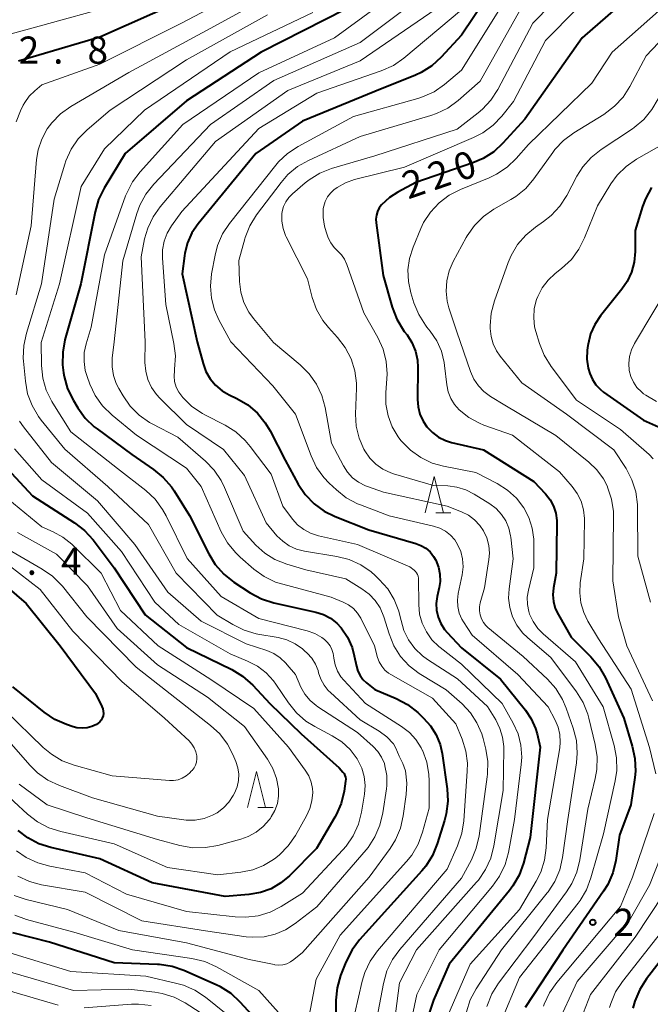
# Model space of a CAD drawing. Units: metres. Extents: x -70000 to -68000, y 27000 to 28500.
# Drawn here: x -68790 to -68703, y 27211 to 27347 of the extents above; entities that cross this region are included whole.
import ezdxf

# ---------------------------------------------------------------- set-up
doc = ezdxf.new("R2010")
doc.units = ezdxf.units.M
for name, color, linetype, lineweight in [('633200_針葉樹林', 7, 'Continuous', 13), ('710100_等高線(計曲線)', 7, 'Continuous', 40), ('710200_等高線(主曲線)', 7, 'Continuous', 13), ('731200_図化機測定による標高点', 7, 'Continuous', 40)]:
    doc.layers.add(name, color=color, linetype=linetype, lineweight=lineweight)
doc.styles.add('Style-WORKING', font='MS Gothic.ttf')

msp = doc.modelspace()

# ---------------------------------------------------------------- linework, layer by layer
at = {"layer": '633200_針葉樹林', "linetype": 'Continuous', "lineweight": 13}
for p, q in [((-68732.55, 27279.37), (-68730.47, 27279.37)), ((-68757.13, 27238.63), (-68755.05, 27238.63))]:
    msp.add_line(p, q, dxfattribs=at)
at = {"layer": '633200_針葉樹林', "linetype": 'Continuous', "lineweight": 13, "flags": 128}
for points in [[(-68734.01, 27279.37), (-68732.76, 27284.37), (-68731.51, 27279.37)], [(-68758.59, 27238.63), (-68757.34, 27243.63), (-68756.09, 27238.63)]]:
    msp.add_lwpolyline(points, dxfattribs=at)
at = {"layer": '710100_等高線(計曲線)', "linetype": 'Continuous', "lineweight": 40, "flags": 128}
for points, elevation in [([(-68723.89, 27353), (-68729, 27345.33), (-68731.82, 27342.3), (-68733.11, 27341.13), (-68734.59, 27340.2), (-68735.37, 27339.84), (-68741, 27337.56), (-68751, 27333.49), (-68757.41, 27329), (-68765.4, 27319.29), (-68766.26, 27318.05), (-68766.88, 27316.68), (-68767.26, 27315.22), (-68767.31, 27314.87), (-68767.62, 27312.38), (-68765.52, 27303), (-68764.73, 27300), (-68764.33, 27298.9), (-68763.75, 27297.88), (-68763, 27296.98), (-68762.1, 27296.23), (-68761.13, 27295.66), (-68760.05, 27295.14), (-68758.55, 27294.26), (-68757.22, 27293.12), (-68756.12, 27291.78), (-68755.46, 27290.68), (-68753.38, 27286.62), (-68751.56, 27283.32), (-68750.59, 27281.87), (-68749.38, 27280.62), (-68747.97, 27279.59), (-68746.48, 27278.85), (-68741.79, 27277), (-68735.33, 27275.14), (-68734.6, 27274.86), (-68733.93, 27274.46), (-68733.34, 27273.95), (-68732.85, 27273.34), (-68732.53, 27272.8), (-68732.18, 27271.86), (-68731.99, 27270.89), (-68731.97, 27269.89), (-68732.09, 27269.05), (-68732.37, 27267.8), (-68732.49, 27266.85), (-68732.45, 27265.89), (-68732.24, 27264.96), (-68731.88, 27264.07), (-68731.36, 27263.26), (-68731, 27262.84), (-68729, 27260.71), (-68723.61, 27256.39), (-68720.17, 27252.1), (-68719.36, 27250.88), (-68718.77, 27249.55), (-68718.56, 27248.82), (-68718.13, 27247)], 230), ([(-68702.74, 27353.38), (-68712.31, 27345), (-68720.26, 27333.74), (-68723.27, 27330.43), (-68724.55, 27329.24), (-68726.02, 27328.3), (-68727.43, 27327.7), (-68735.29, 27325), (-68737.81, 27323.67), (-68738.97, 27322.93), (-68740.04, 27321.92), (-68740.37, 27321.48), (-68740.62, 27320.99), (-68740.77, 27320.46), (-68740.84, 27319.91), (-68740.81, 27319.41), (-68739.85, 27312.15), (-68738.59, 27307.76), (-68737.96, 27306.13), (-68737.07, 27304.64), (-68736.91, 27304.43), (-68736.53, 27303.94), (-68735.85, 27302.87), (-68735.37, 27301.7), (-68735.09, 27300.46), (-68735.03, 27299.42), (-68735.08, 27295.03), (-68735, 27293.99), (-68734.74, 27292.98), (-68734.31, 27292.03), (-68733.77, 27291.23), (-68733.03, 27290.45), (-68732.16, 27289.81), (-68731.2, 27289.34), (-68730.36, 27289.07), (-68725.96, 27288.04), (-68719, 27283.68), (-68717.38, 27281.96), (-68716.75, 27281.17), (-68716.27, 27280.28), (-68715.95, 27279.32), (-68715.81, 27278.31), (-68715.8, 27277.88), (-68715.92, 27271), (-68716.28, 27269), (-68716.37, 27268.04), (-68716.29, 27267.09)], 220), ([(-68768.09, 27349.91), (-68779, 27345.08), (-68790.24, 27341.76)], 250), ([(-68745, 27348.92), (-68756.69, 27343), (-68767, 27336.28), (-68775.48, 27329), (-68778.39, 27324.2), (-68779.16, 27322.64), (-68779.66, 27320.94), (-68781.61, 27311), (-68783.81, 27303.24), (-68784.13, 27301.54), (-68784.16, 27299.81), (-68784.01, 27298.71), (-68783.91, 27298.19), (-68783.44, 27296.51), (-68782.65, 27294.88), (-68782.04, 27293.85), (-68781.01, 27292.44), (-68779.76, 27291.23), (-68779.38, 27290.94), (-68774.58, 27287.42), (-68771.57, 27285.36), (-68770.22, 27284.25), (-68769.08, 27282.93), (-68768.72, 27282.39), (-68766.61, 27279), (-68763.94, 27273.68), (-68763.03, 27272.2), (-68761.87, 27270.9), (-68760.47, 27269.8), (-68758.19, 27268.31), (-68756.65, 27267.49), (-68754.92, 27266.93), (-68749.13, 27265.63), (-68748.09, 27265.3), (-68747.11, 27264.79), (-68746.25, 27264.12), (-68745.62, 27263.45), (-68744.76, 27262.18), (-68744.13, 27260.77), (-68743.82, 27259.61), (-68743.53, 27258.16), (-68743.34, 27257.5), (-68743.03, 27256.89), (-68742.62, 27256.33), (-68742.12, 27255.85), (-68741, 27254.95), (-68738.02, 27253.7), (-68736.48, 27252.88), (-68735.05, 27251.77), (-68734.24, 27251), (-68733.27, 27249.92), (-68732.5, 27248.68), (-68731.96, 27247.33), (-68731.69, 27246.11), (-68730.99, 27241.24), (-68730.9, 27239.5)], 240), ([(-68702.74, 27324.29), (-68703.57, 27322.76), (-68703.97, 27321.68), (-68705, 27318.35), (-68705, 27315.45), (-68705.13, 27314.01), (-68705.5, 27312.62), (-68706.11, 27311.31), (-68706.82, 27310.27), (-68709.78, 27306.57), (-68710.58, 27305.38), (-68711.16, 27304.07), (-68711.5, 27302.68), (-68711.53, 27302.47), (-68711.61, 27301.85), (-68711.66, 27300.59), (-68711.49, 27299.34), (-68711.27, 27298.59), (-68710.91, 27297.77), (-68710.41, 27297.03)], 210), ([(-68710.41, 27297.03), (-68709.79, 27296.38), (-68709.35, 27296.04), (-68703.82, 27292.18), (-68699.7, 27290.3)], 210), ([(-68791.79, 27285.49), (-68788.28, 27281.72), (-68782.48, 27277.98), (-68781.11, 27276.91), (-68779.93, 27275.61), (-68777, 27271.75), (-68772.74, 27265.26), (-68767, 27260.76), (-68760.77, 27257.71), (-68759.27, 27256.81), (-68757.84, 27255.54), (-68755.48, 27253), (-68751.17, 27248.83), (-68745.89, 27244.11), (-68745.41, 27243.55), (-68745.24, 27243.33), (-68745.12, 27243.08), (-68745.04, 27242.82), (-68745.01, 27242.54), (-68745.03, 27242.27), (-68745.23, 27240.91), (-68745.64, 27239.22), (-68746.33, 27237.62), (-68746.49, 27237.33), (-68749.03, 27233), (-68752.79, 27229.22), (-68753.98, 27228.22), (-68755.33, 27227.43), (-68756.79, 27226.9), (-68758.38, 27226.62), (-68761.65, 27226.35), (-68771.75, 27228.25), (-68779, 27231.56), (-68785.76, 27233.1), (-68787.42, 27233.64), (-68788.96, 27234.45), (-68790.26, 27235.45)], 250), ([(-68794.57, 27271.43), (-68789.19, 27266.81), (-68784.48, 27261), (-68779.61, 27254.39), (-68778.7, 27252.59), (-68778.58, 27252.29), (-68778.51, 27251.97), (-68778.5, 27251.65), (-68778.55, 27251.32), (-68778.65, 27251.01), (-68778.8, 27250.73), (-68779, 27250.47), (-68779.25, 27250.25), (-68779.45, 27250.12), (-68780.08, 27249.83), (-68780.76, 27249.66), (-68781.45, 27249.6), (-68782.15, 27249.67), (-68782.69, 27249.81), (-68783.6, 27250.11), (-68785.2, 27250.81), (-68786.71, 27251.83), (-68791, 27255.3)], 260), ([(-68716.29, 27267.09), (-68716.04, 27266.16), (-68715.61, 27265.25), (-68713.82, 27262.18), (-68711.1, 27259.44), (-68709.98, 27258.1), (-68709.09, 27256.54), (-68706.56, 27251), (-68705.39, 27247.12), (-68705.03, 27245.41), (-68704.97, 27243.67), (-68705.06, 27242.81), (-68705.6, 27239), (-68707.16, 27234.84), (-68707.68, 27231.32), (-68708.08, 27229.63), (-68708.77, 27228.03), (-68709.36, 27227.07), (-68715, 27218.95), (-68720.18, 27211)], 220), ([(-68718.13, 27247), (-68719.51, 27234.49), (-68720.44, 27230.96), (-68721.03, 27229.32), (-68721.9, 27227.81), (-68722.38, 27227.17), (-68730.71, 27217), (-68732.88, 27212.03), (-68733.44, 27210.38)], 230), ([(-68730.9, 27239.5), (-68731.1, 27237.77), (-68731.35, 27236.84), (-68732.35, 27233.64), (-68733.01, 27232.02), (-68733.94, 27230.55), (-68734.47, 27229.92), (-68743.08, 27220.36), (-68744.13, 27218.97), (-68744.98, 27217.29), (-68745.71, 27215.42), (-68746.19, 27213.74), (-68746.38, 27212.01), (-68746.38, 27211.6), (-68746.22, 27203)], 240), ([(-68692.3, 27227.95), (-68692.57, 27227.71), (-68695.64, 27225), (-68703.43, 27214.98), (-68704.37, 27213.51), (-68705.05, 27211.91), (-68705.32, 27210.91)], 210), ([(-68757.34, 27209.3), (-68759.58, 27211.75), (-68760.86, 27212.93), (-68762.33, 27213.87), (-68762.92, 27214.15), (-68767.36, 27216.11), (-68769.01, 27216.68), (-68770.73, 27216.95), (-68771.03, 27216.96), (-68777, 27217.19), (-68785.95, 27220.05), (-68791.02, 27221.32)], 240)]:
    msp.add_lwpolyline(points, dxfattribs=dict(at, elevation=elevation))
at = {"layer": '710200_等高線(主曲線)', "linetype": 'Continuous', "lineweight": 13, "flags": 128}
for points, elevation in [([(-68711.31, 27355), (-68719.14, 27347), (-68723.98, 27337.86), (-68724.93, 27336.39), (-68726.12, 27335.12)], 224), ([(-68731.55, 27353), (-68743, 27344.35), (-68754.92, 27339.08), (-68763.7, 27333), (-68771.55, 27324.75), (-68772.64, 27323.39), (-68773.47, 27321.86), (-68773.9, 27320.69), (-68775.81, 27314.19), (-68777.02, 27303), (-68777.27, 27300.74), (-68777.3, 27299.54), (-68777.11, 27298.35), (-68776.73, 27297.21), (-68776.38, 27296.52), (-68775.79, 27295.51), (-68774.79, 27294.09), (-68773.55, 27292.86), (-68772.12, 27291.86), (-68771.75, 27291.66), (-68768.19, 27289.81), (-68764.4, 27286.51), (-68763.19, 27285.26), (-68762.21, 27283.81), (-68761.76, 27282.88), (-68759.18, 27276.82), (-68757.41, 27274.91), (-68756.19, 27273.8), (-68754.79, 27272.92), (-68753.15, 27272.26), (-68750.52, 27271.48), (-68745, 27270.26), (-68742.76, 27268.87), (-68741.77, 27268.14), (-68740.93, 27267.24), (-68740.25, 27266.21), (-68739.73, 27264.97)], 236), ([(-68757, 27352.66), (-68767.69, 27347), (-68779, 27341.33), (-68787, 27338.47), (-68788, 27337.65), (-68788.75, 27336.91), (-68789.36, 27336.06), (-68789.57, 27335.66), (-68789.94, 27334.91), (-68790.54, 27333.38)], 248), ([(-68753, 27352.15), (-68763.73, 27346.27), (-68775, 27340.2), (-68783, 27335.5), (-68784.41, 27334.49), (-68785.63, 27333.26), (-68786.27, 27332.39), (-68787.02, 27331), (-68787.52, 27329.49), (-68787.73, 27328.15), (-68788.49, 27319), (-68790.54, 27309.46)], 246), ([(-68737, 27351.98), (-68746.57, 27345), (-68757, 27340.15), (-68767.54, 27333), (-68773.44, 27326.47), (-68774.49, 27325.08), (-68775.28, 27323.53), (-68775.43, 27323.14), (-68778.34, 27315), (-68780.18, 27305), (-68780.88, 27302.71), (-68781.14, 27301.5), (-68781.18, 27300.26), (-68781.01, 27299.03), (-68780.75, 27298.18), (-68780.36, 27297.13), (-68779.62, 27295.56), (-68778.61, 27294.13), (-68777.31, 27292.86), (-68773.92, 27290.08), (-68767, 27285.54), (-68765, 27283), (-68762.2, 27276.74), (-68761.36, 27275.21), (-68760.26, 27273.86), (-68759.61, 27273.25), (-68757.69, 27271.58), (-68756.28, 27270.56), (-68754.71, 27269.8), (-68753.69, 27269.48), (-68747, 27267.71), (-68745.34, 27267.02), (-68744.6, 27266.64), (-68743.94, 27266.13), (-68743.38, 27265.51), (-68742.93, 27264.81), (-68742.88, 27264.71), (-68741.04, 27260.96), (-68740.61, 27259.39), (-68740.38, 27258.75), (-68740.03, 27258.16), (-68739.59, 27257.64), (-68739.07, 27257.2), (-68738.77, 27257.02), (-68733, 27253.75)], 238), ([(-68722.45, 27351), (-68729, 27340.51), (-68731.36, 27338.54), (-68732.79, 27337.54), (-68734.37, 27336.81), (-68735.05, 27336.59), (-68743.91, 27334.09)], 228), ([(-68699.37, 27350.82), (-68708.17, 27343), (-68711, 27338.71), (-68719.74, 27330.26), (-68721.44, 27328.32), (-68722.7, 27327.12), (-68724.15, 27326.15), (-68725.19, 27325.65), (-68729.15, 27324.04), (-68730.7, 27323.24), (-68732.09, 27322.19), (-68733.28, 27320.91), (-68734.23, 27319.45), (-68734.61, 27318.64), (-68735.7, 27316.04), (-68736.19, 27314.51), (-68736.41, 27312.92), (-68736.34, 27311.31), (-68736, 27309.73), (-68735.57, 27308.35), (-68734.91, 27306.74), (-68733.98, 27305.27), (-68733.79, 27305.03), (-68733.32, 27304.44), (-68732.42, 27303.12), (-68731.77, 27301.67), (-68731.38, 27300.12), (-68731.33, 27299.71)], 218), ([(-68777, 27349.46), (-68787.4, 27346.6), (-68795, 27344.53)], 252), ([(-68732.51, 27349), (-68743, 27341.81), (-68753, 27337.69), (-68763, 27330.65), (-68770.65, 27321.64), (-68771.64, 27320.25), (-68772.37, 27318.7), (-68772.8, 27317.2), (-68773.29, 27314.71), (-68772.74, 27303), (-68772.75, 27300.12), (-68772.65, 27298.93), (-68772.35, 27297.77), (-68771.85, 27296.69), (-68771.17, 27295.71), (-68770.71, 27295.21), (-68767, 27291.54), (-68761.9, 27288.1), (-68759, 27284.52), (-68756.02, 27277.98), (-68754.51, 27276.2), (-68753.72, 27275.43), (-68752.81, 27274.8), (-68751.81, 27274.34), (-68750.7, 27274.05), (-68746.21, 27273.32), (-68744.52, 27272.89), (-68742.93, 27272.17), (-68741.49, 27271.19), (-68740.95, 27270.71), (-68740.36, 27270.16), (-68739.2, 27268.86), (-68738.29, 27267.37), (-68737.65, 27265.75)], 234), ([(-68729, 27348.84), (-68736.99, 27342.17), (-68738.42, 27341.18), (-68740.12, 27340.4), (-68749, 27337.33), (-68757, 27332.47), (-68767.67, 27321), (-68769.1, 27319), (-68769.7, 27317.98), (-68770.12, 27316.87), (-68770.33, 27315.7), (-68770.35, 27314.55), (-68769.88, 27308.12), (-68768.75, 27302.76), (-68768.55, 27301.03), (-68768.65, 27299.22), (-68768.69, 27299.01), (-68768.73, 27298.24), (-68768.65, 27297.48), (-68768.43, 27296.74), (-68768.09, 27296.05), (-68767.68, 27295.48), (-68767.5, 27295.28), (-68766.26, 27294.06), (-68764.82, 27293.07), (-68764.46, 27292.88), (-68761.66, 27291.45), (-68760.19, 27290.53), (-68758.89, 27289.36), (-68758.21, 27288.54), (-68755.32, 27284.68), (-68753.71, 27280.29), (-68752.35, 27278.48), (-68751.65, 27277.69), (-68750.81, 27277.04), (-68749.88, 27276.54), (-68748.79, 27276.19), (-68743.38, 27275), (-68736.12, 27271.88), (-68735.54, 27271.44), (-68735.35, 27271.27), (-68735.2, 27271.06)], 232), ([(-68713.07, 27349), (-68717.41, 27344.59), (-68721.83, 27336.17), (-68723.43, 27334.17), (-68724.63, 27332.9), (-68726.03, 27331.87), (-68727.32, 27331.21), (-68736.88, 27327.12), (-68743.8, 27325.39), (-68745.04, 27324.96), (-68746.2, 27324.32), (-68746.64, 27324), (-68747.13, 27323.54), (-68747.54, 27323), (-68747.84, 27322.39), (-68748.04, 27321.74), (-68748.1, 27321.39), (-68748.1, 27321.35), (-68748.13, 27320.16), (-68747.96, 27318.98), (-68747.71, 27318.16), (-68747.41, 27317.36), (-68747.07, 27316.65), (-68746.62, 27316.02), (-68746.11, 27315.52), (-68745.59, 27314.99), (-68745.17, 27314.38), (-68744.84, 27313.68), (-68742.5, 27307), (-68740.57, 27303.56), (-68739.85, 27301.97), (-68739.42, 27300.28), (-68739.29, 27298.54), (-68739.32, 27297.89), (-68739.47, 27295.97), (-68739.46, 27294.35), (-68739.16, 27292.77), (-68738.59, 27291.26), (-68737.77, 27289.87), (-68737.38, 27289.36), (-68737.28, 27289.24), (-68736.06, 27288), (-68734.64, 27286.99), (-68733.07, 27286.24), (-68731.48, 27285.79), (-68727, 27284.92), (-68724.07, 27283.4), (-68722.65, 27282.5), (-68721.41, 27281.37), (-68720.39, 27280.05), (-68719.68, 27278.69), (-68719.21, 27277.23)], 222), ([(-68720.5, 27349.5), (-68726.42, 27339), (-68729.48, 27336.31), (-68730.89, 27335.28), (-68732.45, 27334.51)], 226), ([(-68755.82, 27348.18), (-68767, 27341.94), (-68777.57, 27335), (-68780.76, 27332.27), (-68781.98, 27331.03), (-68782.97, 27329.59), (-68783.69, 27328.01), (-68783.85, 27327.55), (-68785.3, 27322.7), (-68787.06, 27311), (-68789.15, 27304.16), (-68789.52, 27302.46), (-68789.58, 27300.71), (-68789.55, 27300.3), (-68789.28, 27297.53), (-68788.97, 27295.82), (-68788.36, 27294.19), (-68787.48, 27292.68), (-68787.1, 27292.18), (-68783.84, 27288.16), (-68777.9, 27283), (-68772.26, 27277.74), (-68768.44, 27271), (-68762.77, 27265.23), (-68760.61, 27263.92), (-68759.05, 27263.15), (-68757.38, 27262.66), (-68757.14, 27262.61), (-68754.33, 27262.12), (-68753.13, 27261.8), (-68752, 27261.28), (-68750.99, 27260.57), (-68750.69, 27260.31), (-68750.35, 27259.99), (-68749.7, 27259.27), (-68749.19, 27258.45), (-68748.83, 27257.56), (-68748.75, 27257.25), (-68748.45, 27256.36), (-68748, 27255.53), (-68747.41, 27254.79), (-68747.13, 27254.53), (-68743, 27250.76), (-68740.38, 27249.19), (-68739.31, 27248.41), (-68738.4, 27247.46), (-68738.1, 27246.83), (-68737.6, 27245.72), (-68737.11, 27244.72), (-68736.73, 27243.73), (-68736.55, 27242), (-68736.64, 27240.45), (-68737.05, 27237.49), (-68737.44, 27235.79), (-68738.12, 27234.19)], 244), ([(-68749.54, 27348.46), (-68761, 27343.05), (-68772.84, 27335), (-68778.37, 27329.63), (-68781.58, 27324.42), (-68784.58, 27311), (-68787.1, 27302.9), (-68787.05, 27299.7), (-68786.86, 27297.97), (-68786.39, 27296.29), (-68785.62, 27294.73), (-68785.5, 27294.53), (-68783, 27290.56), (-68776.54, 27285.46), (-68772.64, 27282.42), (-68771.36, 27281.23), (-68770.31, 27279.84), (-68769.81, 27278.93), (-68766.94, 27273.06), (-68762.22, 27267.78), (-68757, 27264.74), (-68750.33, 27263.05), (-68749.28, 27262.68), (-68748.3, 27262.13), (-68747.92, 27261.86), (-68747.51, 27261.46), (-68747.16, 27261), (-68746.91, 27260.49), (-68746.74, 27259.93), (-68746.7, 27259.63), (-68746.66, 27259.27), (-68746.48, 27258.36), (-68746.14, 27257.5), (-68745.66, 27256.71), (-68745.28, 27256.25), (-68742.29, 27253), (-68737.28, 27249.83), (-68736.21, 27249.01), (-68735.3, 27248.02), (-68734.57, 27246.89), (-68734.42, 27246.58), (-68734.4, 27246.55), (-68733.8, 27244.91), (-68733.5, 27243.2), (-68733.46, 27242.32), (-68733.45, 27238.55), (-68734.37, 27235.22), (-68734.98, 27233.59), (-68735.86, 27232.08), (-68736.58, 27231.2), (-68745.76, 27221), (-68749.09, 27214.91), (-68750.71, 27206.52)], 242), ([(-68696.85, 27348.65), (-68699.19, 27347), (-68703.49, 27342.51), (-68705.72, 27338.26), (-68706.66, 27336.8), (-68707.85, 27335.52), (-68709.34, 27334.4), (-68713.48, 27331.85), (-68714.88, 27330.82), (-68716.08, 27329.55), (-68716.38, 27329.16), (-68719, 27325.5), (-68720.13, 27324.18), (-68721.48, 27323.07), (-68722.16, 27322.65), (-68724.53, 27321.29), (-68725.97, 27320.29), (-68727.2, 27319.07), (-68728.21, 27317.64), (-68728.35, 27317.38)], 216), ([(-68688.07, 27347.87), (-68690.97, 27347.42), (-68692.67, 27347), (-68694.26, 27346.3), (-68695.78, 27345.27), (-68697.22, 27344.09), (-68698.47, 27342.87), (-68699.49, 27341.46), (-68699.96, 27340.55), (-68701.8, 27336.57), (-68702.67, 27335.06), (-68703.79, 27333.72), (-68705.12, 27332.59), (-68705.38, 27332.42), (-68709.71, 27329.55), (-68711.08, 27328.47), (-68712.24, 27327.17), (-68713.06, 27325.86), (-68714.46, 27323.2), (-68715.4, 27321.73), (-68716.59, 27320.45)], 214), ([(-68743.91, 27334.09), (-68751.57, 27329.98), (-68753.03, 27329.02), (-68754.3, 27327.83), (-68754.67, 27327.39), (-68761.05, 27319.35), (-68762.02, 27317.89), (-68762.71, 27316.29), (-68763.06, 27314.95), (-68763.54, 27312.36), (-68763.7, 27310.69), (-68763.57, 27309.01), (-68763.15, 27307.39), (-68762.53, 27306), (-68760.9, 27303), (-68755.08, 27296.92), (-68751.96, 27293), (-68749.78, 27287.21), (-68749.03, 27285.64), (-68748.01, 27284.22), (-68747.27, 27283.44), (-68746.3, 27282.53), (-68744.93, 27281.45), (-68743.39, 27280.62), (-68742.97, 27280.45), (-68739, 27278.95), (-68732.85, 27277.52), (-68732.01, 27277.24), (-68731.22, 27276.82), (-68730.52, 27276.27), (-68729.93, 27275.61), (-68729.54, 27275), (-68729.11, 27274.02), (-68728.85, 27272.98), (-68728.78, 27271.91), (-68728.92, 27270.77), (-68729.46, 27268.21), (-68729.57, 27267.31), (-68729.52, 27266.4), (-68729.32, 27265.51)], 228), ([(-68732.45, 27334.51), (-68733.22, 27334.25), (-68743, 27331.34), (-68750.14, 27328.05), (-68751.65, 27327.19), (-68752.99, 27326.08), (-68753.95, 27324.99), (-68757.32, 27320.51), (-68758.25, 27319.03), (-68758.9, 27317.41), (-68758.96, 27317.19), (-68759.8, 27314.2), (-68759.69, 27311.31), (-68759.51, 27309.84), (-68759.07, 27308.42), (-68758.39, 27307.1), (-68757.73, 27306.19), (-68755, 27302.9), (-68751.29, 27299.81), (-68750.05, 27298.58), (-68749.05, 27297.15), (-68748.31, 27295.57), (-68747.86, 27293.93), (-68746.96, 27289), (-68745.32, 27285.86), (-68744.75, 27284.98), (-68744.05, 27284.21), (-68743.22, 27283.58), (-68742.29, 27283.1), (-68742.01, 27282.99), (-68739.79, 27282.21), (-68731, 27280.29), (-68728.98, 27279.49), (-68728.04, 27279.02), (-68727.19, 27278.39), (-68726.46, 27277.62), (-68725.94, 27276.85), (-68725.5, 27275.89), (-68725.23, 27274.86), (-68725.14, 27273.8), (-68725.22, 27272.89), (-68725.82, 27269), (-68726.41, 27266.94), (-68726.52, 27266.39), (-68726.53, 27265.82), (-68726.44, 27265.26), (-68726.25, 27264.72), (-68725.98, 27264.22), (-68725.62, 27263.78), (-68725.34, 27263.53), (-68720.47, 27259.53), (-68717.11, 27256.37), (-68715.95, 27255.07), (-68715.03, 27253.59), (-68714.51, 27252.36), (-68713.55, 27249.59), (-68713.12, 27247.9), (-68713, 27246.16), (-68713.11, 27244.82), (-68714.29, 27237), (-68715.02, 27231.75), (-68715.41, 27230.05), (-68716.09, 27228.44), (-68717.03, 27226.98), (-68717.14, 27226.84)], 226), ([(-68726.12, 27335.12), (-68726.71, 27334.62), (-68729.62, 27332.38), (-68741, 27328.67), (-68746.96, 27326.91), (-68748.59, 27326.28), (-68750.07, 27325.37), (-68750.62, 27324.93), (-68752.38, 27323.43), (-68752.89, 27322.92), (-68753.3, 27322.32), (-68753.6, 27321.67), (-68753.78, 27320.97), (-68753.82, 27320.67), (-68753.82, 27319.65), (-68753.65, 27318.64), (-68753.31, 27317.68), (-68753.22, 27317.5), (-68750.31, 27311.69), (-68749.62, 27309.1), (-68749.03, 27307.46), (-68748.16, 27305.95), (-68747.37, 27304.96), (-68746.12, 27303.58), (-68745.07, 27302.2), (-68744.27, 27300.65), (-68743.75, 27298.98), (-68743.53, 27297.25), (-68743.53, 27296.56), (-68743.64, 27293.01), (-68743.55, 27291.33), (-68743.16, 27289.69), (-68742.5, 27288.15), (-68742.36, 27287.9), (-68741.68, 27286.93), (-68740.84, 27286.08), (-68739.87, 27285.4), (-68738.79, 27284.9), (-68738.38, 27284.76), (-68732.87, 27283.13), (-68730.9, 27283.07), (-68729.63, 27282.91), (-68728.4, 27282.54), (-68727.25, 27281.95), (-68725.09, 27280.6), (-68724.22, 27279.94), (-68723.48, 27279.15), (-68722.88, 27278.23), (-68722.46, 27277.22), (-68722.21, 27276.16), (-68722.19, 27276), (-68721.85, 27273), (-68722.43, 27268.88), (-68722.49, 27267.56), (-68722.33, 27266.26), (-68721.94, 27265), (-68721.35, 27263.83), (-68720.55, 27262.78), (-68719.82, 27262.07), (-68716.63, 27259.37), (-68713.11, 27254.65), (-68712.19, 27253.16), (-68711.55, 27251.54), (-68711.4, 27251.01), (-68710.52, 27247.36)], 224), ([(-68701, 27330.38), (-68704.8, 27328.21), (-68706.23, 27327.22), (-68707.47, 27326), (-68708.34, 27324.81), (-68710.22, 27321.78), (-68711.99, 27317.33), (-68712.77, 27315.77), (-68713.81, 27314.37), (-68715.16, 27313.11), (-68716.06, 27312.42), (-68717.04, 27311.51), (-68717.86, 27310.44)], 212), ([(-68716.59, 27320.45), (-68717.66, 27319.6), (-68718.78, 27318.84), (-68720.13, 27317.73), (-68721.26, 27316.41), (-68722.15, 27314.91), (-68722.55, 27313.94), (-68724.44, 27308.63), (-68724.88, 27306.95), (-68725.02, 27305.19), (-68725.02, 27304.81), (-68724.92, 27303.74), (-68724.63, 27302.7), (-68724.17, 27301.74), (-68723.64, 27300.98), (-68720.67, 27297.33), (-68714.47, 27293), (-68707.94, 27288.06), (-68706.26, 27285.46), (-68705.44, 27283.92), (-68704.91, 27282.26), (-68704.67, 27280.53), (-68704.65, 27280.07), (-68704.62, 27273.38), (-68702.87, 27267)], 214), ([(-68728.35, 27317.38), (-68730.15, 27314.07), (-68730.71, 27312.78), (-68731.04, 27311.4), (-68731.13, 27310), (-68730.97, 27308.6), (-68730.73, 27307.68), (-68729.64, 27304.36), (-68727.76, 27298.87), (-68727.3, 27297.84), (-68726.67, 27296.91), (-68725.9, 27296.1), (-68725, 27295.45), (-68723, 27294.23), (-68715.94, 27290.06), (-68711.38, 27286.37), (-68710.28, 27285.31), (-68709.38, 27284.07), (-68708.84, 27283), (-68708.8, 27282.91), (-68708.26, 27281.26), (-68708.01, 27279.53), (-68708, 27278.92), (-68708.06, 27269.94), (-68707.3, 27265), (-68706.13, 27261), (-68702.61, 27253.39)], 216), ([(-68700, 27311.23), (-68705.1, 27302.74), (-68705.52, 27301.88), (-68705.78, 27300.96), (-68705.88, 27300.01), (-68705.81, 27299), (-68705.59, 27298.17), (-68705.23, 27297.39), (-68704.75, 27296.68), (-68704.14, 27296.07), (-68703.82, 27295.82), (-68703.53, 27295.61), (-68702.04, 27294.72)], 208), ([(-68717.86, 27310.44), (-68718.47, 27309.24), (-68718.64, 27308.81), (-68718.94, 27307.58), (-68719.02, 27306.32), (-68718.89, 27305.07), (-68718.72, 27304.4), (-68718.23, 27302.74), (-68717.58, 27301.12), (-68716.61, 27299.56), (-68713.09, 27294.91), (-68707, 27290.85), (-68703.08, 27287.43), (-68702.5, 27286.84)], 212), ([(-68731.33, 27299.71), (-68731.02, 27297.04), (-68730.83, 27296.07), (-68730.47, 27295.15), (-68729.95, 27294.31), (-68729.31, 27293.59), (-68728, 27292.54), (-68726.53, 27291.74), (-68725.9, 27291.49), (-68721.93, 27290.07), (-68715.44, 27285), (-68713.7, 27283), (-68712.99, 27282.03), (-68712.46, 27280.95), (-68712.13, 27279.79), (-68712, 27278.59), (-68712, 27278.35), (-68712.09, 27273), (-68712.58, 27269.68), (-68712.66, 27268.3), (-68712.5, 27266.92), (-68712.11, 27265.59), (-68711.52, 27264.41), (-68710.04, 27261.96), (-68705.55, 27255), (-68703, 27246.95), (-68702.14, 27243.3)], 218), ([(-68790.1, 27292.01), (-68789.54, 27291.22), (-68785.68, 27286.32), (-68779.33, 27281), (-68774.15, 27275), (-68769.58, 27268.42), (-68765, 27264.4), (-68758.75, 27261.25), (-68755.93, 27260.32), (-68754.95, 27259.91), (-68754.06, 27259.32), (-68753.28, 27258.6), (-68753.1, 27258.38), (-68751.96, 27257), (-68751.19, 27255.29), (-68750.64, 27254.32), (-68749.93, 27253.45), (-68749.08, 27252.72), (-68748.85, 27252.56), (-68743.39, 27249), (-68741.22, 27247.08), (-68740.57, 27246.39), (-68740.04, 27245.59), (-68739.66, 27244.72), (-68739.58, 27244.42), (-68739.33, 27243.08), (-68739.33, 27241.71), (-68739.38, 27241.24), (-68739.87, 27237.89), (-68740.27, 27236.19), (-68740.96, 27234.59), (-68741.91, 27233.14), (-68742.2, 27232.79), (-68749, 27224.92), (-68752, 27222.6), (-68753.32, 27221.75), (-68754.76, 27221.14), (-68756.29, 27220.79), (-68757.86, 27220.72), (-68758.76, 27220.8), (-68764.41, 27221.59), (-68773.2, 27223)], 246), ([(-68790.77, 27288.19), (-68787, 27283.91), (-68780.68, 27279.32), (-68775.98, 27274.02), (-68771.37, 27267), (-68768.06, 27263.94), (-68761, 27259.88), (-68758.56, 27258.88), (-68757.22, 27258.18), (-68756.01, 27257.25), (-68754.98, 27256.13), (-68754.66, 27255.69), (-68752.91, 27253.1), (-68751.82, 27251.74), (-68750.5, 27250.59), (-68749.27, 27249.83), (-68746.88, 27248.57), (-68745.55, 27247.71), (-68744.38, 27246.64), (-68743.42, 27245.38), (-68743.31, 27245.19), (-68742.78, 27244.1), (-68742.44, 27242.93), (-68742.32, 27241.71), (-68742.41, 27240.48), (-68742.81, 27238.01), (-68743.24, 27236.33), (-68743.96, 27234.74), (-68744.94, 27233.3), (-68745.4, 27232.78), (-68751, 27226.82), (-68753.92, 27224.99), (-68755.46, 27224.2), (-68757.11, 27223.69), (-68758.82, 27223.48), (-68760.27, 27223.54), (-68767, 27224.28), (-68775.33, 27226.67), (-68781, 27229.63), (-68785.9, 27230.53), (-68787.58, 27230.99), (-68789.16, 27231.74)], 248), ([(-68791.7, 27281.31), (-68787, 27277.41), (-68785.46, 27276.74), (-68784.09, 27276), (-68782.87, 27275.02), (-68782.74, 27274.89), (-68778.82, 27271), (-68776.14, 27265.86), (-68770.93, 27261), (-68763.66, 27256.34), (-68757.69, 27252.31), (-68752.93, 27247), (-68750.59, 27243.8), (-68750.11, 27243.02), (-68749.78, 27242.17), (-68749.6, 27241.27), (-68749.57, 27240.71), (-68749.67, 27239.59), (-68749.95, 27238.51), (-68750.41, 27237.51), (-68751.96, 27234.78), (-68752.95, 27233.35), (-68754.18, 27232.11), (-68754.68, 27231.71), (-68755, 27231.47), (-68756.36, 27230.62), (-68757.85, 27230.03), (-68759.48, 27229.7), (-68762.66, 27229.34), (-68769.66, 27230.34), (-68777, 27233.64), (-68784.39, 27235.31), (-68786.05, 27235.84), (-68787.59, 27236.65), (-68788.97, 27237.71), (-68792.78, 27241.22)], 252), ([(-68719.21, 27277.23), (-68719.01, 27275.72), (-68719, 27275.31), (-68719, 27271.77), (-68719.76, 27268.68), (-68719.91, 27267.69), (-68719.89, 27266.7), (-68719.7, 27265.73), (-68719.59, 27265.38), (-68719.1, 27264.33), (-68718.44, 27263.39), (-68717.69, 27262.62), (-68713.24, 27258.76), (-68709.44, 27252.56), (-68707.91, 27247.23), (-68707.58, 27245.52), (-68707.55, 27243.78), (-68707.76, 27242.31), (-68709.38, 27235), (-68711.1, 27228.92), (-68711.72, 27227.29), (-68712.61, 27225.79), (-68712.88, 27225.44), (-68721, 27215.17), (-68723.63, 27208.88)], 222), ([(-68790.38, 27276.65), (-68785, 27273.65), (-68780.72, 27269.28), (-68776.6, 27263.4), (-68771, 27258.38), (-68764.09, 27253.91), (-68759, 27249.85), (-68755.81, 27245.33), (-68755.06, 27244.04), (-68754.55, 27242.65), (-68754.29, 27241.24), (-68754.28, 27240.22), (-68754.45, 27239.21), (-68754.79, 27238.24), (-68755.29, 27237.35), (-68755.41, 27237.18), (-68755.56, 27236.97), (-68756.4, 27236.03), (-68757.38, 27235.24), (-68758.49, 27234.63), (-68759.49, 27234.28), (-68762.68, 27233.41), (-68764.4, 27233.1), (-68766.14, 27233.09), (-68767.93, 27233.41), (-68771, 27234.24), (-68780.77, 27237.23), (-68786.26, 27239), (-68790.15, 27241.85)], 254), ([(-68791.18, 27274.03), (-68786.96, 27271.59), (-68785.53, 27270.59), (-68784.3, 27269.36), (-68784.17, 27269.21), (-68780.78, 27265), (-68773.98, 27258.02), (-68767.58, 27253), (-68763.69, 27249.99), (-68762.41, 27248.81), (-68761.36, 27247.42), (-68760.6, 27245.96), (-68760.19, 27244.99), (-68759.92, 27244.14), (-68759.8, 27243.26), (-68759.83, 27242.37), (-68760.02, 27241.5), (-68760.39, 27240.61), (-68760.54, 27240.32), (-68761.14, 27239.4), (-68761.9, 27238.59), (-68762.78, 27237.93), (-68763.42, 27237.58), (-68764.58, 27237.15), (-68765.8, 27236.92), (-68767.04, 27236.92), (-68767.4, 27236.96), (-68771, 27237.44), (-68780.01, 27239.99), (-68784.59, 27241.67), (-68786.17, 27242.41), (-68787.59, 27243.42), (-68788.68, 27244.49), (-68791.86, 27248.14)], 256), ([(-68793, 27273.17), (-68787.22, 27268.78), (-68782.72, 27263), (-68775.96, 27256.04), (-68770.06, 27251), (-68766.66, 27247.84), (-68766.26, 27247.4), (-68765.94, 27246.89), (-68765.72, 27246.34), (-68765.6, 27245.78), (-68765.58, 27245.35), (-68765.63, 27244.92), (-68765.76, 27244.5), (-68765.96, 27244.12), (-68766.23, 27243.78), (-68766.3, 27243.7), (-68766.59, 27243.41), (-68767.07, 27243.01), (-68767.6, 27242.7), (-68768.18, 27242.49), (-68768.79, 27242.38), (-68769.38, 27242.38), (-68777.27, 27243), (-68782.56, 27244.49), (-68784.2, 27245.11), (-68785.69, 27246), (-68786.82, 27246.93), (-68792.02, 27251.98)], 258), ([(-68735.2, 27271.06), (-68735.07, 27270.83), (-68735, 27270.59), (-68734.96, 27270.33), (-68734.96, 27270.28), (-68734.92, 27266.71), (-68734.79, 27265.38), (-68734.43, 27264.1), (-68733.85, 27262.9), (-68733.08, 27261.81), (-68732.12, 27260.88), (-68731.94, 27260.73), (-68729, 27258.47), (-68723.36, 27253), (-68721.86, 27250.32), (-68721.19, 27248.83), (-68720.79, 27247.25), (-68720.67, 27245.62), (-68720.74, 27244.59), (-68721.69, 27237), (-68722.52, 27232.43), (-68722.98, 27230.75), (-68723.73, 27229.17), (-68724.72, 27227.77), (-68732.11, 27219), (-68735.18, 27212.82), (-68736.82, 27205)], 232), ([(-68739.73, 27264.97), (-68739, 27262.62), (-68738.34, 27261), (-68737.41, 27259.53), (-68736.23, 27258.24), (-68734.86, 27257.17), (-68734.64, 27257.04), (-68731.11, 27254.89), (-68728.91, 27252.95), (-68727.77, 27251.74), (-68726.86, 27250.36), (-68726.2, 27248.84), (-68726.01, 27248.16), (-68725.64, 27246.72), (-68725.37, 27245), (-68725.39, 27243.25), (-68725.44, 27242.9), (-68726.57, 27234.75), (-68726.96, 27233.05), (-68727.64, 27231.44), (-68729, 27228.88), (-68737.52, 27219.05), (-68738.54, 27217.64), (-68739.3, 27216.07), (-68739.8, 27214.33), (-68741.19, 27206.81)], 236), ([(-68737.65, 27265.75), (-68737.42, 27264.82), (-68737.35, 27264.48), (-68736.95, 27263.09), (-68736.31, 27261.79), (-68735.46, 27260.62), (-68734.41, 27259.61), (-68733.68, 27259.09), (-68729.56, 27256.44), (-68725.41, 27252.59), (-68724.26, 27250.74), (-68723.68, 27249.58), (-68723.31, 27248.35), (-68723.15, 27247.06), (-68723.15, 27246.71), (-68723.25, 27241), (-68724.52, 27233.34), (-68724.96, 27231.65), (-68725.68, 27230.07), (-68726.67, 27228.63), (-68726.92, 27228.33), (-68735.23, 27219), (-68737.56, 27214.44), (-68739.05, 27203)], 234), ([(-68729.32, 27265.51), (-68728.96, 27264.67), (-68728.72, 27264.28), (-68727.54, 27262.46), (-68721.23, 27257), (-68717, 27252.54), (-68716.04, 27250.73), (-68715.63, 27249.75), (-68715.4, 27248.73), (-68715.35, 27247.67), (-68715.43, 27246.89), (-68717.1, 27237), (-68717.28, 27233.09), (-68717.52, 27231.36), (-68718.05, 27229.7), (-68718.67, 27228.45), (-68721, 27224.54), (-68727.78, 27217), (-68731.49, 27208.51)], 228), ([(-68733, 27253.75), (-68729.8, 27250.2), (-68728.92, 27248.08), (-68728.41, 27246.45), (-68728.19, 27244.76), (-68728.2, 27243.66), (-68728.67, 27236.81), (-68728.94, 27235.09), (-68729.54, 27233.35), (-68731, 27230.15), (-68740.6, 27218.84), (-68741.61, 27217.41), (-68742.36, 27215.84), (-68742.71, 27214.66), (-68743.75, 27210.25)], 238), ([(-68710.52, 27247.36), (-68710.27, 27245.63), (-68710.31, 27243.89), (-68710.53, 27242.65), (-68711.56, 27238.44), (-68712.63, 27231.42), (-68713.04, 27229.72), (-68713.74, 27228.13), (-68714.47, 27226.98), (-68719, 27220.84), (-68723.88, 27214.39), (-68724.81, 27212.91), (-68725.51, 27211.14)], 224), ([(-68702.39, 27237.81), (-68705.36, 27229), (-68707, 27224.96), (-68715.82, 27214.47), (-68716.82, 27213.04), (-68717.56, 27211.46), (-68717.66, 27211.18)], 218), ([(-68699.77, 27236.08), (-68703, 27227.94)], 216), ([(-68738.12, 27234.19), (-68738.88, 27232.97), (-68741.78, 27229), (-68751, 27218.63), (-68752.18, 27217.63), (-68752.64, 27217.31), (-68753.15, 27217.07), (-68753.69, 27216.92), (-68754.25, 27216.87), (-68754.81, 27216.92), (-68754.88, 27216.94), (-68758.37, 27217.63), (-68767, 27219.95), (-68776.35, 27221.65), (-68783.45, 27224.55), (-68789.19, 27225.95), (-68790.84, 27226.5)], 244), ([(-68789.16, 27231.74), (-68790.51, 27232.68)], 248), ([(-68693.73, 27232.23), (-68694.4, 27230.76), (-68695.06, 27229.76), (-68701, 27221.91), (-68706.74, 27214.63), (-68707.69, 27213.17), (-68708.38, 27211.57), (-68708.55, 27211)], 212), ([(-68697, 27232.84), (-68705, 27220.72)], 214), ([(-68763.04, 27209), (-68767.19, 27211.64), (-68768.74, 27212.44), (-68770.4, 27212.97), (-68771.41, 27213.14), (-68775, 27213.55), (-68782.63, 27213.37), (-68791, 27215.81), (-68798.33, 27219.67), (-68806.29, 27223), (-68812.11, 27227.89), (-68817.44, 27230.63), (-68818.64, 27231.13), (-68819.91, 27231.4), (-68820.76, 27231.46), (-68821.34, 27231.42), (-68821.91, 27231.28), (-68822.44, 27231.04), (-68822.93, 27230.71), (-68823.35, 27230.3), (-68823.54, 27230.06), (-68829, 27222.43), (-68834.16, 27215), (-68837.78, 27207.65)], 236), ([(-68773.2, 27223), (-68781.03, 27226.97), (-68787.04, 27227.98), (-68788.73, 27228.42), (-68790.31, 27229.14)], 246), ([(-68784.75, 27211.34), (-68790.87, 27213.13), (-68797, 27215.46), (-68801.81, 27218.19), (-68805.38, 27219.4), (-68806.98, 27220.1), (-68808.43, 27221.06), (-68809.52, 27222.07), (-68811.57, 27224.28), (-68812.86, 27225.45), (-68814.34, 27226.38), (-68814.93, 27226.66), (-68816.9, 27227.51), (-68817.83, 27227.82), (-68818.8, 27227.97), (-68819.78, 27227.94), (-68820.75, 27227.74), (-68821.66, 27227.38), (-68822.49, 27226.86)], 234), ([(-68703, 27227.94), (-68705.83, 27223), (-68713, 27214.61), (-68715.8, 27208.52)], 216), ([(-68717.14, 27226.84), (-68723.48, 27219), (-68726.97, 27213.61), (-68727.79, 27212.07), (-68728.32, 27210.41)], 226), ([(-68753.15, 27209.03), (-68757, 27213.36), (-68762.88, 27216.63), (-68764.47, 27217.35), (-68766.29, 27217.79), (-68774.48, 27219), (-68782.58, 27221.42), (-68789.11, 27223.16), (-68790.75, 27223.76)], 242), ([(-68705, 27220.72), (-68711.19, 27212.81), (-68712.78, 27208.67)], 214), ([(-68760.09, 27209), (-68764.4, 27212.43), (-68765.85, 27213.4), (-68767.45, 27214.1), (-68768.36, 27214.35), (-68772.64, 27215.36), (-68783, 27216.01), (-68791.45, 27218.55)], 238), ([(-68771.91, 27211.31), (-68773.64, 27211.5), (-68774.62, 27211.47), (-68781.18, 27210.97)], 234)]:
    msp.add_lwpolyline(points, dxfattribs=dict(at, elevation=elevation))
at = {"layer": '731200_図化機測定による標高点', "linetype": 'Continuous', "lineweight": 40}
msp.add_circle((-68710.85, 27222.78, 219.02), 0.375, dxfattribs=at)

# ---------------------------------------------------------------- texts
at = {"layer": '710100_等高線(計曲線)', "linetype": 'Continuous', "lineweight": 40, "style": 'Style-WORKING'}
for s, p in [('0', (-68729.29, 27325.08, -10)), ('2', (-68732.83, 27323.86, -10)), ('2', (-68736.38, 27322.64, -10))]:
    msp.add_text(s, height=3.75, rotation=19, dxfattribs=at).set_placement(p)
at = {"layer": '731200_図化機測定による標高点', "linetype": 'Continuous', "lineweight": 40, "style": 'Style-WORKING'}
for s, p in [('2', (-68790.2, 27341.41, -10)), ('8', (-68780.7, 27341.41, -10)), ('.', (-68785.45, 27341.41, -10)), ('4', (-68784.35, 27270.8, -10)), ('.', (-68789.1, 27270.8, -10)), ('2', (-68708, 27220.91, -10))]:
    msp.add_text(s, height=3.75, dxfattribs=at).set_placement(p)

doc.saveas('drawing.dxf')
